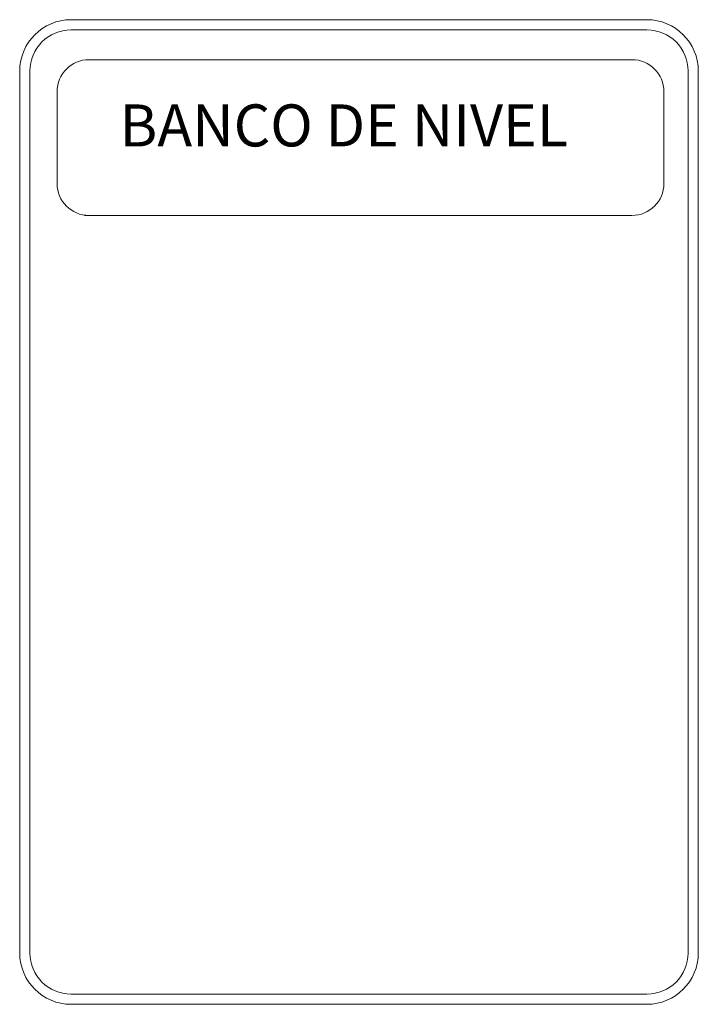
# Model space of a CAD drawing. Units: millimetres. Extents: x 367 to 2132, y 785 to 1990.
# Drawn here: x 682 to 730, y 1315 to 1384 of the extents above; entities that cross this region are included whole.
import ezdxf

# ---------------------------------------------------------------- set-up
doc = ezdxf.new("R2010")
doc.units = ezdxf.units.MM
doc.layers.add('COTA', color=7, linetype='Continuous', lineweight=0)
doc.layers.add('PAVIMENTO', color=252, linetype='Continuous', lineweight=15)
doc.layers.add('HATCH', color=7, linetype='Continuous', lineweight=0, true_color=0x282725)
doc.styles.get("Standard").update_dxf_attribs({"font": 'arial.ttf'})

msp = doc.modelspace()

# ---------------------------------------------------------------- linework, layer by layer
at = {"layer": 'COTA', "color": 139, "linetype": 'Continuous', "true_color": 0x44484a}
for p, q in [((685.794, 1384.413), (726.467, 1384.413)), ((726.467, 1384.413), (685.794, 1384.413)), ((726.467, 1383.689), (685.794, 1383.689)), ((682.17, 1345.075), (682.17, 1380.79)), ((682.895, 1380.79), (682.895, 1356.177)), ((682.895, 1345.075), (682.895, 1380.79)), ((729.366, 1345.075), (729.366, 1380.79)), ((730.09, 1380.79), (730.09, 1354.201)), ((730.09, 1345.075), (730.09, 1380.79)), ((682.17, 1318.486), (682.17, 1345.075)), ((682.895, 1318.486), (682.895, 1345.075)), ((729.366, 1318.486), (729.366, 1345.075)), ((730.09, 1345.075), (730.09, 1318.486)), ((730.09, 1318.486), (730.09, 1345.075)), ((685.794, 1315.587), (726.467, 1315.587)), ((685.794, 1314.863), (726.467, 1314.863))]:
    msp.add_line(p, q, dxfattribs=at)
for centre, radius, start, end in [((685.794, 1380.79), 3.624, 90, 180), ((685.794, 1380.79), 3.624, 90, 180), ((726.467, 1380.79), 3.624, 0, 90), ((726.467, 1380.79), 3.624, 0, 90), ((685.794, 1380.79), 2.899, 90, 180), ((726.467, 1380.79), 2.899, 0, 90), ((685.794, 1318.486), 3.624, 180, 270), ((685.794, 1318.486), 2.899, 180, 270), ((726.467, 1318.486), 3.624, 270, 0), ((726.467, 1318.486), 3.624, 270, 0), ((726.467, 1318.486), 2.899, 270, 0)]:
    msp.add_arc(centre, radius, start, end, dxfattribs=at)
at = {"layer": 'HATCH', "color": 139, "true_color": 0x44484a}
for p, q in [((725.404, 1381.589), (687.064, 1381.589)), ((684.809, 1379.334), (684.809, 1372.841)), ((727.658, 1379.334), (727.658, 1372.841)), ((725.404, 1370.587), (686.75, 1370.587))]:
    msp.add_line(p, q, dxfattribs=at)
for centre, start, end in [((687.064, 1379.334), 90, 180), ((725.404, 1379.334), 0, 90), ((687.064, 1372.841), 180, 270), ((725.404, 1372.841), 270, 0)]:
    msp.add_arc(centre, 2.255, start, end, dxfattribs=at)

# ---------------------------------------------------------------- texts
at = {"layer": 'PAVIMENTO', "insert": (689.225, 1378.427), "char_height": 2.96932, "width": 163.58941, "attachment_point": 1, "rotation": 0.01805}
msp.add_mtext('{\\fCentury Gothic|b1|i0|c0|p34;BANCO DE NIVEL}', dxfattribs=at)

doc.saveas('drawing.dxf')
